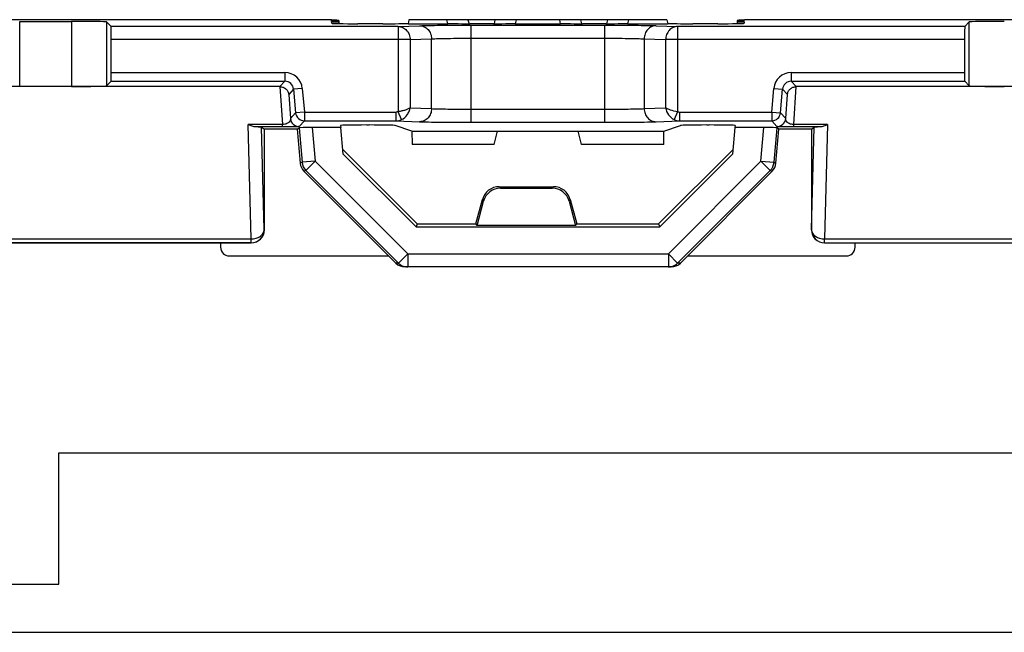
# Model space of a CAD drawing. Units: millimetres. Extents: x -65 to 65, y -36 to 36.
# Drawn here: x -23 to -1, y -36 to -22 of the extents above; entities that cross this region are included whole.
import ezdxf

# ---------------------------------------------------------------- set-up
doc = ezdxf.new("R2010")
doc.units = ezdxf.units.MM
doc.header["$LTSCALE"] = 16.335
doc.layers.get('0').update_dxf_attribs({"linetype": 'CONTINUOUS'})
for name, color, linetype in [('ASSI', 7, 'CONTINUOUS'), ('DRAFT', 7, 'CONTINUOUS'), ('RACCORDO', 7, 'CONTINUOUS')]:
    doc.layers.add(name, color=color, linetype=linetype)

msp = doc.modelspace()

# ---------------------------------------------------------------- linework, layer by layer
at = {"color": 253, "linetype": 'CONTINUOUS'}
for p, q in [((-22.2, -32.4), (22.2, -32.4)), ((-22.2, -35.4), (-22.2, -32.4))]:
    msp.add_line(p, q, dxfattribs=at)
at = {"color": 7, "linetype": 'CONTINUOUS'}
msp.add_line((-31.8, -35.4), (-22.2, -35.4), dxfattribs=at)
at = {"layer": 'ASSI', "color": 7, "linetype": 'CONTINUOUS'}
for p, q in [((-8.3, -22.5), (-14.2, -22.5)), ((-15.8, -22.521), (-15.8, -22.589)), ((-6.7, -22.521), (-6.7, -22.589)), ((-12.25, -25.35), (-14.126, -25.35)), ((-8.374, -25.35), (-10.25, -25.35)), ((-16.595, -25.965), (-14.498, -28.062)), ((-7.994, -28.062), (-5.897, -25.965)), ((-17.8, -27.6), (-27.2, -27.6)), ((-18.5, -27.6), (-18.5, -27.7)), ((-4.7, -27.6), (4.7, -27.6)), ((-4, -27.7), (-4, -27.6)), ((-18.3, -27.9), (-14.66, -27.9)), ((-7.832, -27.9), (-4.2, -27.9)), ((-14.223, -28.15), (-14.286, -28.15)), ((-8.206, -28.15), (-8.269, -28.15)), ((-22.2, -32.4), (22.2, -32.4)), ((-22.2, -35.4), (-22.2, -32.4)), ((-31.8, -35.4), (-22.2, -35.4))]:
    msp.add_line(p, q, dxfattribs=at)
at = {"layer": 'ASSI', "color": 253, "linetype": 'CONTINUOUS'}
for p, q in [((-12.848, -22.5), (-12.824, -22.592)), ((-12.235, -22.5), (-12.252, -22.595)), ((-10.248, -22.595), (-10.265, -22.5)), ((-9.676, -22.592), (-9.652, -22.5)), ((-14.435, -28.062), (-14.498, -28.062)), ((-7.994, -28.062), (-8.057, -28.062))]:
    msp.add_line(p, q, dxfattribs=at)
at = {"layer": 'ASSI', "color": 7, "linetype": 'CONTINUOUS'}
for centre, start, end in [((-18.3, -27.7), 180, 270), ((-4.2, -27.7), 270, 360)]:
    msp.add_arc(centre, 0.2, start, end, dxfattribs=at)
for centre, major_axis, start_param, end_param in [((-14.286, -27.85), (0.3, 0), -2.356537, -1.570796), ((-8.206, -27.85), (-0.3, 0), 1.570796, 2.356537)]:
    msp.add_ellipse(centre, major_axis=major_axis, ratio=0.999315, start_param=start_param, end_param=end_param, dxfattribs=at)
at = {"layer": 'DRAFT', "color": 7, "linetype": 'CONTINUOUS'}
for p, q in [((-15.969, -22.5), (-29.031, -22.5)), ((-15.965, -22.537), (-15.969, -22.5)), ((-6.535, -22.537), (-6.531, -22.5)), ((6.531, -22.5), (-6.531, -22.5)), ((-15.7, -25.571), (-15.753, -24.965)), ((-6.747, -24.965), (-6.8, -25.571)), ((-16.75, -25), (-17.5, -25)), ((-14.131, -25.05), (-8.369, -25.05)), ((-14.131, -25.05), (-14.126, -25.35)), ((-12.25, -25.35), (-12.17, -25.05)), ((-10.25, -25.35), (-10.33, -25.05)), ((-8.374, -25.35), (-8.369, -25.05)), ((-5, -25), (-5.742, -25)), ((-15.71, -25.463), (-14.007, -27.166)), ((-15.7, -25.571), (-14.035, -27.236)), ((-8.493, -27.166), (-6.79, -25.463)), ((-8.465, -27.236), (-6.8, -25.571)), ((-14.007, -27.166), (-14.035, -27.236)), ((-14.007, -27.166), (-12.666, -27.166)), ((-12.639, -27.201), (-12.666, -27.166)), ((-10.389, -27.201), (-12.639, -27.201)), ((-10.389, -27.201), (-10.362, -27.166)), ((-10.362, -27.166), (-8.493, -27.166)), ((-8.493, -27.166), (-8.465, -27.236)), ((-14.035, -27.236), (-8.465, -27.236)), ((-58.35, -36.5), (58.35, -36.5))]:
    msp.add_line(p, q, dxfattribs=at)
for centre, ratio, start_param, end_param in [((-16.3, -22.544), 0.017455, -0.834802, 0.837857), ((-16.3, -22.521), 0.034921, 6.283171, 7.113708), ((-6.2, -22.521), 0.034921, 8.580055, 9.424792), ((-6.2, -22.544), 0.017455, 2.303736, 3.976395)]:
    msp.add_ellipse(centre, major_axis=(0.5, 0), ratio=ratio, start_param=start_param, end_param=end_param, dxfattribs=at)
at = {"layer": 'RACCORDO', "color": 7, "linetype": 'CONTINUOUS'}
for p, q in [((-14.2, -22.5), (-14.216, -22.591)), ((-13.307, -22.591), (-13.331, -22.5)), ((-11.75, -22.5), (-11.766, -22.591)), ((-10.734, -22.591), (-10.75, -22.5)), ((-9.193, -22.591), (-9.169, -22.5)), ((-8.3, -22.5), (-8.284, -22.591)), ((-23.092, -22.538), (-21.908, -22.538)), ((-21.005, -22.655), (-21.108, -22.552)), ((-15.962, -22.582), (-15.964, -22.55)), ((-14.79, -22.592), (-15.363, -22.592)), ((-14.216, -22.591), (-13.307, -22.591)), ((-12.266, -22.592), (-12.801, -22.592)), ((-11.766, -22.591), (-10.734, -22.591)), ((-9.699, -22.592), (-10.234, -22.592)), ((-9.193, -22.591), (-8.284, -22.591)), ((-7.137, -22.592), (-7.71, -22.592)), ((-6.536, -22.55), (-6.538, -22.582)), ((-1.495, -22.655), (-1.392, -22.552)), ((-21, -23.708), (-21, -22.955)), ((-1.5, -22.955), (-1.5, -23.708)), ((-17.147, -24.03), (-27.849, -24.03)), ((-21.908, -24.026), (-23.092, -24.026)), ((-21.003, -23.908), (-21.108, -24.013)), ((5.345, -24.03), (-5.345, -24.03)), ((-1.497, -23.908), (-1.392, -24.013)), ((-17.564, -24.958), (-17.5, -25)), ((-16.75, -25), (-16.708, -24.97)), ((-16.587, -24.811), (-14.487, -24.811)), ((-15.753, -24.965), (-16.407, -24.965)), ((-15.757, -24.917), (-15.753, -24.965)), ((-15.161, -24.906), (-15.109, -24.906)), ((-14.131, -25.05), (-14.512, -24.916)), ((-8.369, -25.05), (-7.988, -24.916)), ((-7.391, -24.906), (-7.339, -24.906)), ((-6.743, -24.917), (-6.747, -24.965)), ((-6.085, -24.965), (-6.747, -24.965)), ((-5.742, -25), (-5.785, -24.97)), ((-5, -25), (-4.936, -24.958)), ((-17.5, -27.3), (-17.5, -25)), ((-16.75, -25), (-16.682, -25.779)), ((-5.811, -25.779), (-5.742, -25)), ((-5, -25), (-5, -27.3)), ((-12.131, -26.316), (-10.897, -26.316)), ((-12.104, -26.351), (-10.923, -26.351)), ((-12.666, -27.166), (-12.517, -26.612)), ((-12.639, -27.201), (-12.491, -26.647)), ((-10.537, -26.647), (-10.389, -27.201)), ((-10.51, -26.612), (-10.362, -27.166)), ((-18.5, -27.6), (-18.5, -27.7)), ((-4, -27.7), (-4, -27.6)), ((-18.3, -27.9), (-14.66, -27.9)), ((-7.832, -27.9), (-4.2, -27.9)), ((-8.206, -28.15), (-14.286, -28.15))]:
    msp.add_line(p, q, dxfattribs=at)
at = {"layer": 'RACCORDO', "color": 253, "linetype": 'CONTINUOUS'}
for p, q in [((-23.092, -24.026), (-23.092, -22.538)), ((-21.908, -22.538), (-21.908, -24.026)), ((-21.108, -22.552), (-21.108, -24.013)), ((-14.441, -22.655), (-21.005, -22.655)), ((-14.441, -22.655), (-13.952, -22.637)), ((-14.441, -22.655), (-14.441, -24.602)), ((-12.774, -22.624), (-9.726, -22.624)), ((-12.774, -24.845), (-12.774, -22.624)), ((-9.726, -22.624), (-9.726, -24.845)), ((-8.548, -22.637), (-8.059, -22.655)), ((-1.495, -22.655), (-8.059, -22.655)), ((-8.059, -22.655), (-8.059, -24.602)), ((-1.392, -24.013), (-1.392, -22.552)), ((-14.169, -22.955), (-13.68, -22.937)), ((-13.68, -24.532), (-13.68, -22.937)), ((-12.774, -22.924), (-9.726, -22.924)), ((-8.82, -22.937), (-8.331, -22.955)), ((-8.82, -22.937), (-8.82, -24.532)), ((-14.169, -22.955), (-21, -22.955)), ((-14.169, -22.955), (-14.169, -24.513)), ((-1.5, -22.955), (-8.331, -22.955)), ((-8.331, -22.955), (-8.331, -24.513)), ((-21, -23.708), (-17.032, -23.708)), ((-17.032, -23.708), (-17.032, -23.908)), ((-5.46, -23.708), (-1.5, -23.708)), ((-5.46, -23.708), (-5.46, -23.908)), ((-21.003, -23.908), (-17.032, -23.908)), ((-17.147, -24.03), (-17.087, -24.893)), ((-17.032, -23.908), (-17.145, -24.03)), ((-16.634, -24.073), (-16.833, -24.09)), ((-16.634, -24.073), (-16.587, -24.611)), ((-5.906, -24.611), (-5.859, -24.073)), ((-5.859, -24.073), (-5.659, -24.09)), ((-5.46, -23.908), (-1.497, -23.908)), ((-5.46, -23.908), (-5.348, -24.03)), ((-5.405, -24.893), (-5.345, -24.03)), ((-16.833, -24.09), (-16.944, -24.212)), ((-16.944, -24.212), (-16.906, -24.76)), ((-16.833, -24.09), (-16.786, -24.629)), ((-5.706, -24.629), (-5.659, -24.09)), ((-5.659, -24.09), (-5.548, -24.212)), ((-5.586, -24.76), (-5.548, -24.212)), ((-14.169, -24.513), (-13.68, -24.532)), ((-8.82, -24.532), (-8.331, -24.513)), ((-16.786, -24.629), (-16.906, -24.76)), ((-16.587, -24.611), (-16.786, -24.629)), ((-16.587, -24.611), (-14.487, -24.611)), ((-16.587, -24.611), (-16.587, -24.811)), ((-14.487, -24.811), (-14.487, -24.611)), ((-14.366, -24.784), (-14.441, -24.602)), ((-12.774, -24.545), (-9.726, -24.545)), ((-8.059, -24.602), (-8.134, -24.784)), ((-8.013, -24.611), (-5.906, -24.611)), ((-8.013, -24.611), (-8.013, -24.811)), ((-5.906, -24.611), (-5.706, -24.629)), ((-5.906, -24.611), (-5.906, -24.811)), ((-5.586, -24.76), (-5.706, -24.629)), ((-17.087, -24.893), (-17.871, -24.893)), ((-17.802, -27.51), (-17.871, -24.893)), ((-17.087, -24.952), (-17.693, -24.952)), ((-17.502, -27.298), (-17.564, -24.958)), ((-17.087, -24.952), (-17.087, -24.893)), ((-16.708, -24.97), (-16.639, -25.759)), ((-16.587, -24.811), (-16.707, -24.942)), ((-16.407, -24.965), (-16.34, -25.733)), ((-14.487, -24.811), (-13.952, -24.831)), ((-12.774, -24.845), (-9.726, -24.845)), ((-8.548, -24.831), (-8.013, -24.811)), ((-8.013, -24.811), (-5.906, -24.811)), ((-6.152, -25.733), (-6.085, -24.965)), ((-5.786, -24.942), (-5.906, -24.811)), ((-5.854, -25.759), (-5.785, -24.97)), ((-4.629, -24.893), (-5.405, -24.893)), ((-5.405, -24.952), (-5.405, -24.893)), ((-4.807, -24.952), (-5.405, -24.952)), ((-4.998, -27.298), (-4.936, -24.958)), ((-4.629, -24.893), (-4.698, -27.51)), ((-16.639, -25.759), (-16.682, -25.779)), ((-16.34, -25.733), (-16.639, -25.759)), ((-16.34, -25.733), (-16.552, -25.945)), ((-16.34, -25.733), (-14.223, -27.85)), ((-8.269, -27.85), (-6.152, -25.733)), ((-6.152, -25.733), (-5.854, -25.759)), ((-6.152, -25.733), (-5.94, -25.945)), ((-5.854, -25.759), (-5.811, -25.779)), ((-16.552, -25.945), (-16.595, -25.965)), ((-16.552, -25.945), (-14.435, -28.062)), ((-8.057, -28.062), (-5.94, -25.945)), ((-5.94, -25.945), (-5.897, -25.965)), ((-12.131, -26.316), (-12.104, -26.351)), ((-10.897, -26.316), (-10.923, -26.351)), ((-12.517, -26.612), (-12.491, -26.647)), ((-10.51, -26.612), (-10.537, -26.647)), ((-17.5, -27.3), (-17.502, -27.298)), ((-5, -27.3), (-4.998, -27.298)), ((-27.198, -27.51), (-17.802, -27.51)), ((-27.198, -27.598), (-17.802, -27.598)), ((-17.802, -27.598), (-17.802, -27.51)), ((-17.8, -27.6), (-17.802, -27.598)), ((-4.7, -27.6), (-4.698, -27.598)), ((-4.698, -27.51), (4.698, -27.51)), ((-4.698, -27.598), (-4.698, -27.51)), ((-4.698, -27.598), (4.698, -27.598)), ((-14.223, -27.85), (-14.435, -28.062)), ((-14.223, -27.85), (-8.269, -27.85)), ((-14.223, -27.85), (-14.223, -28.15)), ((-8.269, -27.85), (-8.057, -28.062)), ((-8.269, -27.85), (-8.269, -28.15))]:
    msp.add_line(p, q, dxfattribs=at)
for centre, radius, start, end in [((-17.032, -24.108), 0.4, 4.9984, 90.002), ((-5.46, -24.108), 0.4, 89.9984, 175.002), ((-17.032, -24.107), 0.2, 4.9727, 90.0251), ((-5.46, -24.107), 0.2, 89.9727, 175.0251), ((-16.587, -24.611), 0.2, 185.0212, 269.9788), ((-5.906, -24.611), 0.2, 270.0212, 354.9788), ((-16.707, -24.742), 0.2, 185.0212, 269.9788), ((-14.489, -24.526), 0.286, 270.3489, 295.4792), ((-8.011, -24.526), 0.286, 244.5189, 269.6482), ((-5.786, -24.742), 0.2, 270.0212, 354.9788), ((-16.34, -25.733), 0.3, 185.0124, 224.9876), ((-6.153, -25.733), 0.3, 315.0124, 354.9876), ((-17.802, -27.298), 0.3, 270.0471, 359.9529), ((-4.698, -27.298), 0.3, 180.0471, 269.9529), ((-14.223, -27.85), 0.3, 224.9513, 265.0004), ((-14.223, -27.851), 0.299, 264.972, 269.9921), ((-8.27, -27.848), 0.302, 270.0752, 289.9435)]:
    msp.add_arc(centre, radius, start, end, dxfattribs=at)
at = {"layer": 'RACCORDO', "color": 7, "linetype": 'CONTINUOUS'}
for centre, start, end in [((-18.3, -27.7), 180, 270), ((-4.2, -27.7), 270, 360)]:
    msp.add_arc(centre, 0.2, start, end, dxfattribs=at)
for centre, major_axis, ratio, start_param, end_param in [((-21.908, -22.552), (0.8, 0), 0.017455, 0.017453, 1.570796), ((-21.005, -22.955), (0, 0.3), 0.017455, -1.570796, -0.017453), ((-15.359, -22.582), (0.602, 0), 0.017428, -3.14007, -1.57687), ((-14.797, -22.582), (0.609, 0), 0.017241, -1.558985, -0.293493), ((-12.791, -22.583), (0.518, 0), 0.016898, -3.063756, -1.588834), ((-12.272, -22.583), (0.508, 0), 0.017229, -1.558695, -0.003034), ((-10.228, -22.583), (0.508, 0), 0.017229, -3.064121, -1.582897), ((-9.709, -22.583), (0.518, 0), 0.016898, -1.552759, -0.004522), ((-7.703, -22.582), (0.609, 0), 0.017241, -2.848099, -1.582608), ((-7.141, -22.582), (0.602, 0), 0.017428, -1.564723, -0.001523), ((-1.495, -22.955), (0, 0.3), 0.017455, 0.017453, 1.570796), ((-0.592, -22.552), (0.8, 0), 0.017455, 1.570796, 3.124139), ((-21.003, -23.708), (0, 0.2), 0.017455, -3.124139, -1.570796), ((-1.497, -23.708), (0, 0.2), 0.017455, 1.570796, 3.124139), ((-21.908, -24.012), (0.8, 0), 0.017455, -1.570796, -0.017453), ((-0.592, -24.012), (0.8, 0), 0.017455, -3.124139, -1.570796), ((-17.863, -24.958), (0.3, 0), 0.02511, 0.037692, 0.968283), ((-16.407, -24.97), (0.301, 0), 0.017389, 1.572318, 3.116934), ((-15.155, -24.917), (0.602, 0), 0.017481, 1.579925, 3.143125), ((-15.12, -24.917), (0.609, 0), 0.017291, 0.048776, 1.553044), ((-7.38, -24.917), (0.609, 0), 0.017291, 1.588549, 3.092817), ((-7.345, -24.917), (0.602, 0), 0.017481, -0.001532, 1.561668), ((-6.086, -24.97), (0.301, 0), 0.017389, 0.024658, 1.569275), ((-4.637, -24.958), (0.3, 0), 0.02511, 2.173309, 3.103901), ((-16.383, -25.753), (0.272, 0.127), 0.999612, 2.792652, 3.490534), ((-6.109, -25.753), (0.272, -0.127), 0.999612, -0.348941, 0.348941), ((-12.131, -26.716), (-0.244, 0.317), 0.999758, -0.654382, 0.654382), ((-10.897, -26.716), (0.244, 0.317), 0.999758, -0.654382, 0.654382), ((-12.104, -26.751), (-0.244, 0.317), 0.999758, -0.654382, 0.654382), ((-10.924, -26.751), (0.244, 0.317), 0.999758, -0.654382, 0.654382), ((-17.8, -27.3), (-0.212, 0.212), 0.999315, -3.926648, -2.356537), ((-4.7, -27.3), (0.212, 0.212), 0.999315, -3.926648, -2.356537)]:
    msp.add_ellipse(centre, major_axis=major_axis, ratio=ratio, start_param=start_param, end_param=end_param, dxfattribs=at)
at = {"layer": 'RACCORDO', "color": 253, "linetype": 'CONTINUOUS'}
for points, knots in [([(-14.441, -22.655), (-14.406, -22.656), (-14.333, -22.672), (-14.243, -22.74), (-14.184, -22.839), (-14.169, -22.917), (-14.169, -22.955)], [0, 0, 0, 0, 0.238392, 0.484105, 0.739096, 1, 1, 1, 1]), ([(-13.952, -22.637), (-13.885, -22.635), (-13.725, -22.631), (-13.332, -22.625), (-13.006, -22.624), (-12.774, -22.624)], [0, 0, 0, 0, 0.170477, 0.407189, 1, 1, 1, 1]), ([(-13.952, -22.637), (-13.916, -22.637), (-13.844, -22.654), (-13.754, -22.722), (-13.694, -22.821), (-13.68, -22.898), (-13.68, -22.937)], [0, 0, 0, 0, 0.238422, 0.484108, 0.739064, 1, 1, 1, 1]), ([(-9.726, -22.624), (-9.494, -22.624), (-9.168, -22.625), (-8.775, -22.631), (-8.615, -22.635), (-8.548, -22.637)], [0, 0, 0, 0, 0.592811, 0.829523, 1, 1, 1, 1]), ([(-8.548, -22.637), (-8.584, -22.637), (-8.656, -22.654), (-8.746, -22.722), (-8.806, -22.821), (-8.82, -22.898), (-8.82, -22.937)], [0, 0, 0, 0, 0.238422, 0.484108, 0.739064, 1, 1, 1, 1]), ([(-8.059, -22.655), (-8.094, -22.656), (-8.167, -22.672), (-8.257, -22.74), (-8.316, -22.839), (-8.331, -22.917), (-8.331, -22.955)], [0, 0, 0, 0, 0.238392, 0.484105, 0.739096, 1, 1, 1, 1]), ([(-13.68, -22.937), (-13.628, -22.935), (-13.505, -22.931), (-13.203, -22.925), (-12.953, -22.924), (-12.774, -22.924)], [0, 0, 0, 0, 0.1705, 0.407211, 1, 1, 1, 1]), ([(-9.726, -22.924), (-9.547, -22.924), (-9.297, -22.925), (-8.995, -22.931), (-8.872, -22.935), (-8.82, -22.937)], [0, 0, 0, 0, 0.592789, 0.8295, 1, 1, 1, 1]), ([(-14.169, -24.513), (-14.183, -24.524), (-14.219, -24.544), (-14.282, -24.568), (-14.358, -24.588), (-14.412, -24.598), (-14.441, -24.602)], [0, 0, 0, 0, 0.183611, 0.420619, 0.698776, 1, 1, 1, 1]), ([(-14.366, -24.784), (-14.314, -24.759), (-14.245, -24.699), (-14.189, -24.597), (-14.173, -24.541), (-14.169, -24.513)], [0, 0, 0, 0, 0.500165, 0.752948, 1, 1, 1, 1]), ([(-8.059, -24.602), (-8.114, -24.595), (-8.191, -24.578), (-8.281, -24.544), (-8.317, -24.524), (-8.331, -24.513)], [0, 0, 0, 0, 0.579039, 0.816187, 1, 1, 1, 1]), ([(-8.331, -24.513), (-8.322, -24.57), (-8.277, -24.68), (-8.186, -24.759), (-8.134, -24.784)], [0, 0, 0, 0, 0.498165, 1, 1, 1, 1]), ([(-13.68, -24.532), (-13.68, -24.57), (-13.694, -24.647), (-13.754, -24.747), (-13.844, -24.814), (-13.916, -24.831), (-13.952, -24.831)], [0, 0, 0, 0, 0.260936, 0.515892, 0.761578, 1, 1, 1, 1]), ([(-13.68, -24.532), (-13.628, -24.534), (-13.505, -24.538), (-13.203, -24.543), (-12.953, -24.545), (-12.774, -24.545)], [0, 0, 0, 0, 0.170488, 0.407203, 1, 1, 1, 1]), ([(-9.726, -24.545), (-9.547, -24.545), (-9.297, -24.543), (-8.995, -24.538), (-8.872, -24.534), (-8.82, -24.532)], [0, 0, 0, 0, 0.592797, 0.829512, 1, 1, 1, 1]), ([(-8.82, -24.532), (-8.82, -24.57), (-8.806, -24.647), (-8.746, -24.747), (-8.656, -24.814), (-8.584, -24.831), (-8.548, -24.831)], [0, 0, 0, 0, 0.260936, 0.515892, 0.761578, 1, 1, 1, 1]), ([(-16.906, -24.76), (-16.905, -24.773), (-16.91, -24.803), (-16.937, -24.846), (-16.996, -24.886), (-17.053, -24.894), (-17.087, -24.893)], [0, 0, 0, 0, 0.162215, 0.344692, 0.591297, 1, 1, 1, 1]), ([(-16.707, -24.942), (-16.707, -24.943), (-16.71, -24.943), (-16.714, -24.944), (-16.721, -24.945), (-16.731, -24.946), (-16.743, -24.946), (-16.766, -24.947), (-16.802, -24.949), (-16.856, -24.95), (-16.922, -24.951), (-17.001, -24.952), (-17.058, -24.952), (-17.087, -24.952)], [0, 0, 0, 0, 0.005557, 0.017525, 0.036214, 0.06185, 0.094721, 0.135124, 0.239999, 0.379535, 0.555935, 0.766852, 1, 1, 1, 1]), ([(-13.952, -24.831), (-13.885, -24.834), (-13.725, -24.838), (-13.332, -24.843), (-13.006, -24.845), (-12.774, -24.845)], [0, 0, 0, 0, 0.170469, 0.407186, 1, 1, 1, 1]), ([(-9.726, -24.845), (-9.494, -24.845), (-9.168, -24.843), (-8.775, -24.838), (-8.615, -24.834), (-8.548, -24.831)], [0, 0, 0, 0, 0.592814, 0.829531, 1, 1, 1, 1]), ([(-5.405, -24.952), (-5.435, -24.952), (-5.491, -24.952), (-5.57, -24.951), (-5.637, -24.95), (-5.69, -24.949), (-5.726, -24.947), (-5.749, -24.946), (-5.762, -24.946), (-5.771, -24.945), (-5.778, -24.944), (-5.783, -24.943), (-5.785, -24.943), (-5.786, -24.942)], [0, 0, 0, 0, 0.233145, 0.44406, 0.620463, 0.76, 0.864875, 0.905279, 0.93815, 0.963786, 0.982475, 0.994444, 1, 1, 1, 1]), ([(-5.405, -24.893), (-5.439, -24.894), (-5.496, -24.886), (-5.556, -24.846), (-5.583, -24.803), (-5.587, -24.773), (-5.586, -24.76)], [0, 0, 0, 0, 0.4087, 0.655306, 0.837784, 1, 1, 1, 1]), ([(-17.802, -27.51), (-17.764, -27.509), (-17.69, -27.499), (-17.592, -27.454), (-17.522, -27.385), (-17.503, -27.326), (-17.502, -27.298)], [0, 0, 0, 0, 0.286741, 0.554238, 0.790421, 1, 1, 1, 1]), ([(-4.998, -27.298), (-4.997, -27.326), (-4.978, -27.385), (-4.908, -27.454), (-4.81, -27.499), (-4.736, -27.509), (-4.698, -27.51)], [0, 0, 0, 0, 0.209579, 0.445762, 0.713259, 1, 1, 1, 1])]:
    msp.add_open_spline(points, degree=3, knots=knots, dxfattribs=at)
at = {"layer": 'RACCORDO', "color": 7, "linetype": 'CONTINUOUS'}
for points, knots in [([(-17.145, -24.03), (-17.119, -24.03), (-17.068, -24.04), (-17.004, -24.081), (-16.96, -24.141), (-16.946, -24.188), (-16.944, -24.212)], [0, 0, 0, 0, 0.259449, 0.512797, 0.758832, 1, 1, 1, 1]), ([(-5.548, -24.212), (-5.546, -24.188), (-5.533, -24.141), (-5.488, -24.081), (-5.424, -24.04), (-5.373, -24.03), (-5.348, -24.03)], [0, 0, 0, 0, 0.241168, 0.487203, 0.740551, 1, 1, 1, 1]), ([(-17.693, -24.952), (-17.723, -24.951), (-17.785, -24.937), (-17.842, -24.91), (-17.871, -24.893)], [0, 0, 0, 0, 0.468583, 1, 1, 1, 1]), ([(-4.629, -24.893), (-4.658, -24.91), (-4.715, -24.937), (-4.777, -24.951), (-4.807, -24.952)], [0, 0, 0, 0, 0.531417, 1, 1, 1, 1])]:
    msp.add_open_spline(points, degree=3, knots=knots, dxfattribs=at)
at = {"layer": 'RACCORDO', "color": 253, "linetype": 'CONTINUOUS'}
for points in [[(-14.441, -24.602), (-14.455, -24.608), (-14.471, -24.611), (-14.487, -24.611)], [(-8.059, -24.602), (-8.045, -24.608), (-8.029, -24.611), (-8.013, -24.611)], [(-8.167, -28.132), (-8.126, -28.117), (-8.088, -28.093), (-8.057, -28.062)]]:
    msp.add_open_spline(points, degree=3, dxfattribs=at)

doc.saveas('drawing.dxf')
